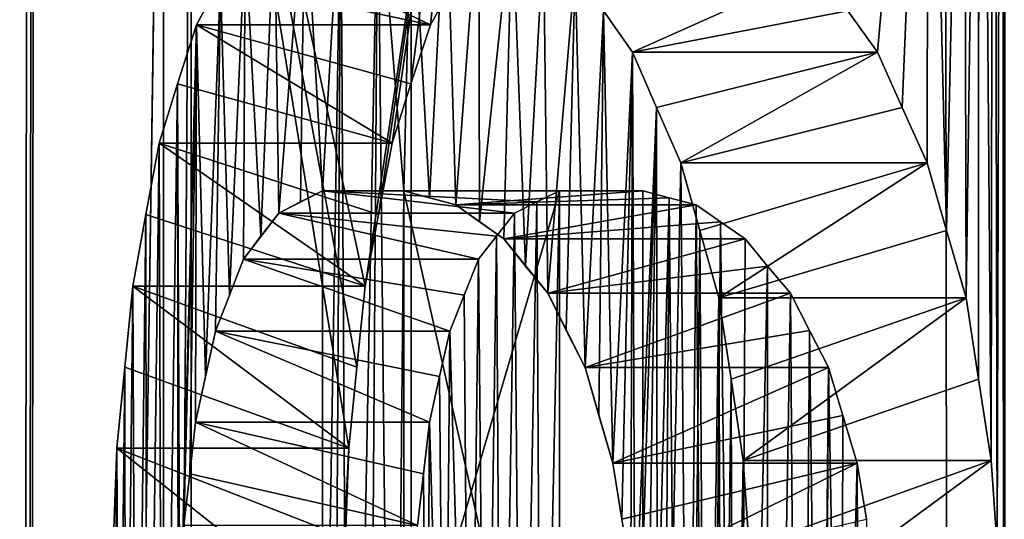
# Model space of a CAD drawing. Units: millimetres. Extents: x -26 to 26, y -432 to 10.
# Drawn here: x -9 to -8, y -406 to -406 of the extents above; entities that cross this region are included whole.
import ezdxf

# ---------------------------------------------------------------- set-up
doc = ezdxf.new("R2010")
doc.units = ezdxf.units.MM
doc.header["$LTSCALE"] = 127.314815
for name, color, linetype in [('18', 7, 'CONTINUOUS'), ('601', 7, 'CONTINUOUS'), ('602', 7, 'CONTINUOUS'), ('603', 7, 'CONTINUOUS'), ('604', 7, 'CONTINUOUS'), ('605', 7, 'CONTINUOUS'), ('611', 7, 'CONTINUOUS'), ('612', 7, 'CONTINUOUS'), ('613', 7, 'CONTINUOUS'), ('614', 7, 'CONTINUOUS'), ('615', 7, 'CONTINUOUS'), ('633', 7, 'CONTINUOUS'), ('634', 7, 'CONTINUOUS'), ('635', 7, 'CONTINUOUS'), ('636', 7, 'CONTINUOUS'), ('637', 7, 'CONTINUOUS'), ('638', 7, 'CONTINUOUS'), ('639', 7, 'CONTINUOUS'), ('644', 7, 'CONTINUOUS'), ('645', 7, 'CONTINUOUS'), ('646', 7, 'CONTINUOUS'), ('647', 7, 'CONTINUOUS'), ('648', 7, 'CONTINUOUS'), ('649', 7, 'CONTINUOUS'), ('781', 7, 'CONTINUOUS')]:
    doc.layers.add(name, color=color, linetype=linetype)

msp = doc.modelspace()

# ---------------------------------------------------------------- linework, layer by layer
at = {"layer": '18', "linetype": 'Continuous'}
for points in [[(-8.55951, -42.3, -2.78115), (-8.99965, -414.22877, -0.07949), (-8.9998, -410.93057, -0.0597), (-8.55951, -42.3, -2.78115)], [(-8.99226, -409.7014, 0.37313), (-8.55951, -42.3, -2.78115), (-8.9998, -410.93057, -0.0597), (-8.99226, -409.7014, 0.37313)], [(-8.99965, -414.22877, -0.07949), (-8.55951, -42.3, -2.78115), (-8.87169, -405.35822, -1.51428), (-8.99965, -414.22877, -0.07949)], [(-8.6516, -408.34084, 2.47987), (-8.55951, -42.3, -2.78115), (-8.99226, -409.7014, 0.37313), (-8.6516, -408.34084, 2.47987)], [(-8.55951, -42.3, 2.78115), (-8.55951, -42.3, -2.78115), (-8.6516, -408.34084, 2.47987), (-8.55951, -42.3, 2.78115)], [(-8.17217, -408.4517, 3.77037), (-8.55951, -42.3, 2.78115), (-8.6516, -408.34084, 2.47987), (-8.17217, -408.4517, 3.77037)], [(-5.29007, -42.3, 7.28115), (-8.55951, -42.3, 2.78115), (-6.85172, -411.27123, 5.83557), (-5.29007, -42.3, 7.28115)], [(-6.85172, -411.27123, 5.83557), (-8.55951, -42.3, 2.78115), (-7.54291, -409.12191, 4.90964), (-6.85172, -411.27123, 5.83557)], [(-7.54291, -409.12191, 4.90964), (-8.55951, -42.3, 2.78115), (-8.17217, -408.4517, 3.77037), (-7.54291, -409.12191, 4.90964)], [(-8.12216, -404.795, -3.87693), (-8.12354, -406.52794, -3.87403), (-8.12469, -404.87132, -3.87162), (-8.12216, -404.795, -3.87693)], [(-8.12354, -406.52794, -3.87403), (-8.12216, -404.795, -3.87693), (-8.12355, -406.68012, -3.874), (-8.12354, -406.52794, -3.87403)], [(-8.12319, -410.96825, -3.87477), (-8.12355, -406.68012, -3.874), (-8.12216, -404.795, -3.87693), (-8.12319, -410.96825, -3.87477)], [(-8.12216, -411.02333, -3.87693), (-8.12319, -410.96825, -3.87477), (-8.12216, -404.795, -3.87693), (-8.12216, -411.02333, -3.87693)], [(-8.12469, -404.87132, -3.87162), (-8.12902, -406.45061, -3.86251), (-8.13225, -404.94764, -3.8557), (-8.12469, -404.87132, -3.87162)], [(-8.12354, -406.52794, -3.87403), (-8.12902, -406.45061, -3.86251), (-8.12469, -404.87132, -3.87162), (-8.12354, -406.52794, -3.87403)], [(-8.13225, -404.94764, -3.8557), (-8.13449, -406.37325, -3.85099), (-8.14507, -405.02562, -3.82855), (-8.13225, -404.94764, -3.8557)], [(-8.12902, -406.45061, -3.86251), (-8.13449, -406.37325, -3.85099), (-8.13225, -404.94764, -3.8557), (-8.12902, -406.45061, -3.86251)], [(-8.13449, -406.37325, -3.85099), (-8.1457, -406.30088, -3.82721), (-8.14507, -405.02562, -3.82855), (-8.13449, -406.37325, -3.85099)], [(-8.14507, -405.02562, -3.82855), (-8.1457, -406.30088, -3.82721), (-8.14552, -405.40057, -3.82759), (-8.14507, -405.02562, -3.82855)], [(-8.87169, -409.17662, -1.51428), (-8.99965, -414.22877, -0.07949), (-8.87169, -405.35822, -1.51428), (-8.87169, -409.17662, -1.51428)], [(-8.84697, -405.498, -1.65261), (-8.87169, -409.17662, -1.51428), (-8.87169, -405.35822, -1.51428), (-8.84697, -405.498, -1.65261)], [(-8.14552, -405.40057, -3.82759), (-8.15685, -406.2284, -3.8034), (-8.15869, -405.46887, -3.79944), (-8.14552, -405.40057, -3.82759)], [(-8.1457, -406.30088, -3.82721), (-8.15685, -406.2284, -3.8034), (-8.14552, -405.40057, -3.82759), (-8.1457, -406.30088, -3.82721)], [(-8.15869, -405.46887, -3.79944), (-8.17426, -406.16842, -3.76583), (-8.1906, -405.498, -3.73016), (-8.15869, -405.46887, -3.79944)], [(-8.15685, -406.2284, -3.8034), (-8.17426, -406.16842, -3.76583), (-8.15869, -405.46887, -3.79944), (-8.15685, -406.2284, -3.8034)], [(-8.84697, -409.0389, -1.65261), (-8.87169, -409.17662, -1.51428), (-8.84697, -405.498, -1.65261), (-8.84697, -409.0389, -1.65261)], [(-8.70676, -406.36229, -2.27865), (-8.84697, -409.0389, -1.65261), (-8.84697, -405.498, -1.65261), (-8.70676, -406.36229, -2.27865)], [(-8.69944, -406.29017, -2.30646), (-8.70676, -406.36229, -2.27865), (-8.84697, -405.498, -1.65261), (-8.69944, -406.29017, -2.30646)], [(-8.69203, -406.21816, -2.33423), (-8.69944, -406.29017, -2.30646), (-8.84697, -405.498, -1.65261), (-8.69203, -406.21816, -2.33423)], [(-8.69203, -406.21816, -2.33423), (-8.84697, -405.498, -1.65261), (-8.58297, -405.498, -2.70789), (-8.69203, -406.21816, -2.33423)], [(-8.68019, -406.15437, -2.37788), (-8.69203, -406.21816, -2.33423), (-8.58297, -405.498, -2.70789), (-8.68019, -406.15437, -2.37788)], [(-8.66814, -406.09075, -2.42143), (-8.68019, -406.15437, -2.37788), (-8.58297, -405.498, -2.70789), (-8.66814, -406.09075, -2.42143)], [(-8.65125, -406.03805, -2.48109), (-8.66814, -406.09075, -2.42143), (-8.58297, -405.498, -2.70789), (-8.65125, -406.03805, -2.48109)], [(-8.63396, -405.98548, -2.54062), (-8.65125, -406.03805, -2.48109), (-8.58297, -405.498, -2.70789), (-8.63396, -405.98548, -2.54062)], [(-8.61204, -405.94593, -2.61395), (-8.63396, -405.98548, -2.54062), (-8.58297, -405.498, -2.70789), (-8.61204, -405.94593, -2.61395)], [(-8.23584, -406.00983, -3.62917), (-8.26218, -405.97281, -3.5688), (-8.1906, -405.498, -3.73016), (-8.23584, -406.00983, -3.62917)], [(-8.21381, -406.05914, -3.67876), (-8.23584, -406.00983, -3.62917), (-8.1906, -405.498, -3.73016), (-8.21381, -406.05914, -3.67876)], [(-8.19151, -406.10826, -3.72815), (-8.21381, -406.05914, -3.67876), (-8.1906, -405.498, -3.73016), (-8.19151, -406.10826, -3.72815)], [(-8.17426, -406.16842, -3.76583), (-8.19151, -406.10826, -3.72815), (-8.1906, -405.498, -3.73016), (-8.17426, -406.16842, -3.76583)], [(-8.51909, -406.13324, -2.90259), (-8.53492, -406.8966, -2.85573), (-8.53925, -406.14314, -2.84276), (-8.51909, -406.13324, -2.90259)], [(-8.51909, -406.85227, -2.90259), (-8.53492, -406.8966, -2.85573), (-8.51909, -406.13324, -2.90259), (-8.51909, -406.85227, -2.90259)], [(-8.44475, -406.13317, -3.11226), (-8.42127, -406.13937, -3.17524), (-8.44475, -407.08283, -3.11226), (-8.44475, -406.13317, -3.11226)], [(-8.44475, -407.08283, -3.11226), (-8.42127, -406.13937, -3.17524), (-8.43081, -407.47095, -3.14982), (-8.44475, -407.08283, -3.11226)], [(-8.43081, -407.47095, -3.14982), (-8.42127, -406.13937, -3.17524), (-8.40896, -407.44691, -3.2077), (-8.43081, -407.47095, -3.14982)], [(-8.42127, -406.13937, -3.17524), (-8.39735, -406.14555, -3.23797), (-8.40896, -407.44691, -3.2077), (-8.42127, -406.13937, -3.17524)], [(-8.53925, -406.14314, -2.84276), (-8.55289, -406.89006, -2.80143), (-8.559, -406.15308, -2.78271), (-8.53925, -406.14314, -2.84276)], [(-8.53492, -406.8966, -2.85573), (-8.55289, -406.89006, -2.80143), (-8.53925, -406.14314, -2.84276), (-8.53492, -406.8966, -2.85573)], [(-8.40896, -407.44691, -3.2077), (-8.39735, -406.14555, -3.23797), (-8.38675, -407.42297, -3.26534), (-8.40896, -407.44691, -3.2077)], [(-8.39735, -406.14555, -3.23797), (-8.37563, -406.16077, -3.29376), (-8.38675, -407.42297, -3.26534), (-8.39735, -406.14555, -3.23797)], [(-8.559, -406.15308, -2.78271), (-8.57054, -406.8835, -2.74697), (-8.5752, -406.17352, -2.73239), (-8.559, -406.15308, -2.78271)], [(-8.55289, -406.89006, -2.80143), (-8.57054, -406.8835, -2.74697), (-8.559, -406.15308, -2.78271), (-8.55289, -406.89006, -2.80143)], [(-8.38675, -407.42297, -3.26534), (-8.37563, -406.16077, -3.29376), (-8.36024, -407.41383, -3.33263), (-8.38675, -407.42297, -3.26534)], [(-8.37563, -406.16077, -3.29376), (-8.35356, -406.17592, -3.34934), (-8.36024, -407.41383, -3.33263), (-8.37563, -406.16077, -3.29376)], [(-8.59112, -406.19402, -2.68191), (-8.5752, -406.17352, -2.73239), (-8.58493, -406.86692, -2.70165), (-8.59112, -406.19402, -2.68191)], [(-8.5752, -406.17352, -2.73239), (-8.57054, -406.8835, -2.74697), (-8.58493, -406.86692, -2.70165), (-8.5752, -406.17352, -2.73239)], [(-8.35356, -406.17592, -3.34934), (-8.33357, -406.20019, -3.39876), (-8.36024, -407.41383, -3.33263), (-8.35356, -406.17592, -3.34934)], [(-8.60394, -406.22603, -2.6405), (-8.59112, -406.19402, -2.68191), (-8.5991, -406.85029, -2.65621), (-8.60394, -406.22603, -2.6405)], [(-8.5991, -406.85029, -2.65621), (-8.59112, -406.19402, -2.68191), (-8.58493, -406.86692, -2.70165), (-8.5991, -406.85029, -2.65621)], [(-8.36024, -407.41383, -3.33263), (-8.33357, -406.20019, -3.39876), (-8.33322, -407.40473, -3.39963), (-8.36024, -407.41383, -3.33263)], [(-8.33357, -406.20019, -3.39876), (-8.31332, -406.22437, -3.448), (-8.33322, -407.40473, -3.39963), (-8.33357, -406.20019, -3.39876)], [(-8.61656, -406.25809, -2.59902), (-8.60394, -406.22603, -2.6405), (-8.5991, -406.85029, -2.65621), (-8.61656, -406.25809, -2.59902)], [(-8.33322, -407.40473, -3.39963), (-8.31332, -406.22437, -3.448), (-8.30458, -407.41388, -3.46901), (-8.33322, -407.40473, -3.39963)], [(-8.31332, -406.22437, -3.448), (-8.29637, -406.25752, -3.48859), (-8.30458, -407.41388, -3.46901), (-8.31332, -406.22437, -3.448)], [(-8.62576, -406.29862, -2.56832), (-8.61656, -406.25809, -2.59902), (-8.62153, -406.79569, -2.58249), (-8.62576, -406.29862, -2.56832)], [(-8.62153, -406.79569, -2.58249), (-8.61656, -406.25809, -2.59902), (-8.5991, -406.85029, -2.65621), (-8.62153, -406.79569, -2.58249)], [(-8.29637, -406.25752, -3.48859), (-8.2864, -407.03091, -3.51221), (-8.30458, -407.41388, -3.46901), (-8.29637, -406.25752, -3.48859)], [(-8.27922, -406.2906, -3.52909), (-8.2864, -407.03091, -3.51221), (-8.29637, -406.25752, -3.48859), (-8.27922, -406.2906, -3.52909)], [(-8.28392, -406.99524, -3.51804), (-8.2864, -407.03091, -3.51221), (-8.27922, -406.2906, -3.52909), (-8.28392, -406.99524, -3.51804)], [(-8.26807, -406.92352, -3.55514), (-8.28392, -406.99524, -3.51804), (-8.27922, -406.2906, -3.52909), (-8.26807, -406.92352, -3.55514)], [(-8.26658, -406.33327, -3.5586), (-8.26807, -406.92352, -3.55514), (-8.27922, -406.2906, -3.52909), (-8.26658, -406.33327, -3.5586)], [(-8.63486, -406.33922, -2.53756), (-8.62576, -406.29862, -2.56832), (-8.62153, -406.79569, -2.58249), (-8.63486, -406.33922, -2.53756)], [(-8.64021, -406.38526, -2.51929), (-8.63486, -406.33922, -2.53756), (-8.63747, -406.72351, -2.52865), (-8.64021, -406.38526, -2.51929)], [(-8.63747, -406.72351, -2.52865), (-8.63486, -406.33922, -2.53756), (-8.62153, -406.79569, -2.58249), (-8.63747, -406.72351, -2.52865)], [(-8.25385, -406.37584, -3.58804), (-8.26807, -406.92352, -3.55514), (-8.26658, -406.33327, -3.5586), (-8.25385, -406.37584, -3.58804)], [(-8.70969, -406.44186, -2.26744), (-8.84697, -409.0389, -1.65261), (-8.70676, -406.36229, -2.27865), (-8.70969, -406.44186, -2.26744)], [(-8.25206, -406.85198, -3.59215), (-8.26807, -406.92352, -3.55514), (-8.25385, -406.37584, -3.58804), (-8.25206, -406.85198, -3.59215)], [(-8.24562, -406.42573, -3.60691), (-8.25206, -406.85198, -3.59215), (-8.25385, -406.37584, -3.58804), (-8.24562, -406.42573, -3.60691)], [(-8.64552, -406.43134, -2.501), (-8.64021, -406.38526, -2.51929), (-8.63747, -406.72351, -2.52865), (-8.64552, -406.43134, -2.501)]]:
    msp.add_3dface(points, dxfattribs=at)
at = {"layer": '601', "linetype": 'Continuous'}
for points in [[(-8.9162, -406.44186, -2.26744), (-8.7126, -406.52147, -2.25623), (-8.91335, -406.36229, -2.27865), (-8.9162, -406.44186, -2.26744)], [(-8.7126, -406.52147, -2.25623), (-8.70969, -406.44186, -2.26744), (-8.91335, -406.36229, -2.27865), (-8.7126, -406.52147, -2.25623)], [(-8.70969, -406.44186, -2.26744), (-8.70676, -406.36229, -2.27865), (-8.91335, -406.36229, -2.27865), (-8.70969, -406.44186, -2.26744)]]:
    msp.add_3dface(points, dxfattribs=at)
at = {"layer": '602', "linetype": 'Continuous'}
for points in [[(-8.90619, -406.29017, -2.30646), (-8.70676, -406.36229, -2.27865), (-8.89895, -406.21816, -2.33423), (-8.90619, -406.29017, -2.30646)], [(-8.70676, -406.36229, -2.27865), (-8.69944, -406.29017, -2.30646), (-8.89895, -406.21816, -2.33423), (-8.70676, -406.36229, -2.27865)], [(-8.69944, -406.29017, -2.30646), (-8.69203, -406.21816, -2.33423), (-8.89895, -406.21816, -2.33423), (-8.69944, -406.29017, -2.30646)], [(-8.91335, -406.36229, -2.27865), (-8.70676, -406.36229, -2.27865), (-8.90619, -406.29017, -2.30646), (-8.91335, -406.36229, -2.27865)]]:
    msp.add_3dface(points, dxfattribs=at)
at = {"layer": '603', "linetype": 'Continuous'}
for points in [[(-8.88739, -406.15437, -2.37788), (-8.69203, -406.21816, -2.33423), (-8.87562, -406.09075, -2.42143), (-8.88739, -406.15437, -2.37788)], [(-8.69203, -406.21816, -2.33423), (-8.68019, -406.15437, -2.37788), (-8.87562, -406.09075, -2.42143), (-8.69203, -406.21816, -2.33423)], [(-8.68019, -406.15437, -2.37788), (-8.66814, -406.09075, -2.42143), (-8.87562, -406.09075, -2.42143), (-8.68019, -406.15437, -2.37788)], [(-8.89895, -406.21816, -2.33423), (-8.69203, -406.21816, -2.33423), (-8.88739, -406.15437, -2.37788), (-8.89895, -406.21816, -2.33423)]]:
    msp.add_3dface(points, dxfattribs=at)
at = {"layer": '604', "linetype": 'Continuous'}
for points in [[(-8.85912, -406.03801, -2.48114), (-8.66814, -406.09075, -2.42143), (-8.84224, -405.98548, -2.54062), (-8.85912, -406.03801, -2.48114)], [(-8.66814, -406.09075, -2.42143), (-8.65125, -406.03805, -2.48109), (-8.84224, -405.98548, -2.54062), (-8.66814, -406.09075, -2.42143)], [(-8.65125, -406.03805, -2.48109), (-8.63396, -405.98548, -2.54062), (-8.84224, -405.98548, -2.54062), (-8.65125, -406.03805, -2.48109)], [(-8.87562, -406.09075, -2.42143), (-8.66814, -406.09075, -2.42143), (-8.85912, -406.03801, -2.48114), (-8.87562, -406.09075, -2.42143)]]:
    msp.add_3dface(points, dxfattribs=at)
at = {"layer": '605', "linetype": 'Continuous'}
for points in [[(-8.82085, -405.94594, -2.61393), (-8.63396, -405.98548, -2.54062), (-8.79888, -405.90656, -2.68695), (-8.82085, -405.94594, -2.61393)], [(-8.63396, -405.98548, -2.54062), (-8.61204, -405.94593, -2.61395), (-8.79888, -405.90656, -2.68695), (-8.63396, -405.98548, -2.54062)], [(-8.84224, -405.98548, -2.54062), (-8.63396, -405.98548, -2.54062), (-8.82085, -405.94594, -2.61393), (-8.84224, -405.98548, -2.54062)]]:
    msp.add_3dface(points, dxfattribs=at)
at = {"layer": '611', "linetype": 'Continuous'}
for points in [[(-8.47963, -405.97278, -3.56874), (-8.28813, -405.93561, -3.50812), (-8.45394, -406.00983, -3.62917), (-8.47963, -405.97278, -3.56874)], [(-8.28813, -405.93561, -3.50812), (-8.26218, -405.97281, -3.5688), (-8.45394, -406.00983, -3.62917), (-8.28813, -405.93561, -3.50812)], [(-8.26218, -405.97281, -3.5688), (-8.23584, -406.00983, -3.62917), (-8.45394, -406.00983, -3.62917), (-8.26218, -405.97281, -3.5688)]]:
    msp.add_3dface(points, dxfattribs=at)
at = {"layer": '612', "linetype": 'Continuous'}
for points in [[(-8.45394, -406.00983, -3.62917), (-8.23584, -406.00983, -3.62917), (-8.43248, -406.05913, -3.67875), (-8.45394, -406.00983, -3.62917)], [(-8.43248, -406.05913, -3.67875), (-8.23584, -406.00983, -3.62917), (-8.41076, -406.10826, -3.72815), (-8.43248, -406.05913, -3.67875)], [(-8.23584, -406.00983, -3.62917), (-8.21381, -406.05914, -3.67876), (-8.41076, -406.10826, -3.72815), (-8.23584, -406.00983, -3.62917)], [(-8.21381, -406.05914, -3.67876), (-8.19151, -406.10826, -3.72815), (-8.41076, -406.10826, -3.72815), (-8.21381, -406.05914, -3.67876)]]:
    msp.add_3dface(points, dxfattribs=at)
at = {"layer": '613', "linetype": 'Continuous'}
for points in [[(-8.41076, -406.10826, -3.72815), (-8.19151, -406.10826, -3.72815), (-8.39396, -406.16842, -3.76583), (-8.41076, -406.10826, -3.72815)], [(-8.39396, -406.16842, -3.76583), (-8.19151, -406.10826, -3.72815), (-8.377, -406.2284, -3.8034), (-8.39396, -406.16842, -3.76583)], [(-8.19151, -406.10826, -3.72815), (-8.17426, -406.16842, -3.76583), (-8.377, -406.2284, -3.8034), (-8.19151, -406.10826, -3.72815)], [(-8.17426, -406.16842, -3.76583), (-8.15685, -406.2284, -3.8034), (-8.377, -406.2284, -3.8034), (-8.17426, -406.16842, -3.76583)]]:
    msp.add_3dface(points, dxfattribs=at)
at = {"layer": '614', "linetype": 'Continuous'}
for points in [[(-8.377, -406.2284, -3.8034), (-8.15685, -406.2284, -3.8034), (-8.36615, -406.30087, -3.82721), (-8.377, -406.2284, -3.8034)], [(-8.36615, -406.30087, -3.82721), (-8.15685, -406.2284, -3.8034), (-8.35523, -406.37325, -3.85099), (-8.36615, -406.30087, -3.82721)], [(-8.15685, -406.2284, -3.8034), (-8.1457, -406.30088, -3.82721), (-8.35523, -406.37325, -3.85099), (-8.15685, -406.2284, -3.8034)], [(-8.1457, -406.30088, -3.82721), (-8.13449, -406.37325, -3.85099), (-8.35523, -406.37325, -3.85099), (-8.1457, -406.30088, -3.82721)]]:
    msp.add_3dface(points, dxfattribs=at)
at = {"layer": '615', "linetype": 'Continuous'}
for points in [[(-8.35523, -406.37325, -3.85099), (-8.13449, -406.37325, -3.85099), (-8.34991, -406.45061, -3.86251), (-8.35523, -406.37325, -3.85099)], [(-8.34991, -406.45061, -3.86251), (-8.13449, -406.37325, -3.85099), (-8.34457, -406.52794, -3.87403), (-8.34991, -406.45061, -3.86251)], [(-8.13449, -406.37325, -3.85099), (-8.12902, -406.45061, -3.86251), (-8.34457, -406.52794, -3.87403), (-8.13449, -406.37325, -3.85099)]]:
    msp.add_3dface(points, dxfattribs=at)
at = {"layer": '633', "linetype": 'Continuous'}
for points in [[(-8.47148, -406.37584, -3.58804), (-8.46346, -406.42573, -3.60691), (-8.25385, -406.37584, -3.58804), (-8.47148, -406.37584, -3.58804)], [(-8.4554, -406.47557, -3.62576), (-8.25385, -406.37584, -3.58804), (-8.46346, -406.42573, -3.60691), (-8.4554, -406.47557, -3.62576)], [(-8.24562, -406.42573, -3.60691), (-8.25385, -406.37584, -3.58804), (-8.4554, -406.47557, -3.62576), (-8.24562, -406.42573, -3.60691)]]:
    msp.add_3dface(points, dxfattribs=at)
at = {"layer": '634', "linetype": 'Continuous'}
for points in [[(-8.48389, -406.33327, -3.5586), (-8.47148, -406.37584, -3.58804), (-8.4962, -406.2906, -3.52909), (-8.48389, -406.33327, -3.5586)], [(-8.47148, -406.37584, -3.58804), (-8.27922, -406.2906, -3.52909), (-8.4962, -406.2906, -3.52909), (-8.47148, -406.37584, -3.58804)], [(-8.26658, -406.33327, -3.5586), (-8.27922, -406.2906, -3.52909), (-8.47148, -406.37584, -3.58804), (-8.26658, -406.33327, -3.5586)], [(-8.25385, -406.37584, -3.58804), (-8.26658, -406.33327, -3.5586), (-8.47148, -406.37584, -3.58804), (-8.25385, -406.37584, -3.58804)]]:
    msp.add_3dface(points, dxfattribs=at)
at = {"layer": '635', "linetype": 'Continuous'}
for points in [[(-8.4962, -406.2906, -3.52909), (-8.31332, -406.22437, -3.448), (-8.52944, -406.22437, -3.448), (-8.4962, -406.2906, -3.52909)], [(-8.51291, -406.25753, -3.4886), (-8.4962, -406.2906, -3.52909), (-8.52944, -406.22437, -3.448), (-8.51291, -406.25753, -3.4886)], [(-8.29637, -406.25752, -3.48859), (-8.31332, -406.22437, -3.448), (-8.4962, -406.2906, -3.52909), (-8.29637, -406.25752, -3.48859)], [(-8.27922, -406.2906, -3.52909), (-8.29637, -406.25752, -3.48859), (-8.4962, -406.2906, -3.52909), (-8.27922, -406.2906, -3.52909)]]:
    msp.add_3dface(points, dxfattribs=at)
at = {"layer": '636', "linetype": 'Continuous'}
for points in [[(-8.54919, -406.20018, -3.39873), (-8.52944, -406.22437, -3.448), (-8.56866, -406.17592, -3.34934), (-8.54919, -406.20018, -3.39873)], [(-8.52944, -406.22437, -3.448), (-8.35356, -406.17592, -3.34934), (-8.56866, -406.17592, -3.34934), (-8.52944, -406.22437, -3.448)], [(-8.33357, -406.20019, -3.39876), (-8.35356, -406.17592, -3.34934), (-8.52944, -406.22437, -3.448), (-8.33357, -406.20019, -3.39876)], [(-8.31332, -406.22437, -3.448), (-8.33357, -406.20019, -3.39876), (-8.52944, -406.22437, -3.448), (-8.31332, -406.22437, -3.448)]]:
    msp.add_3dface(points, dxfattribs=at)
at = {"layer": '637', "linetype": 'Continuous'}
for points in [[(-8.59019, -406.16076, -3.29372), (-8.56866, -406.17592, -3.34934), (-8.61136, -406.14555, -3.23797), (-8.59019, -406.16076, -3.29372)], [(-8.56866, -406.17592, -3.34934), (-8.39735, -406.14555, -3.23797), (-8.61136, -406.14555, -3.23797), (-8.56866, -406.17592, -3.34934)], [(-8.37563, -406.16077, -3.29376), (-8.39735, -406.14555, -3.23797), (-8.56866, -406.17592, -3.34934), (-8.37563, -406.16077, -3.29376)], [(-8.35356, -406.17592, -3.34934), (-8.37563, -406.16077, -3.29376), (-8.56866, -406.17592, -3.34934), (-8.35356, -406.17592, -3.34934)]]:
    msp.add_3dface(points, dxfattribs=at)
at = {"layer": '638', "linetype": 'Continuous'}
for points in [[(-8.63471, -406.13937, -3.17519), (-8.61136, -406.14555, -3.23797), (-8.65759, -406.13317, -3.11226), (-8.63471, -406.13937, -3.17519)], [(-8.61136, -406.14555, -3.23797), (-8.44475, -406.13317, -3.11226), (-8.65759, -406.13317, -3.11226), (-8.61136, -406.14555, -3.23797)], [(-8.42127, -406.13937, -3.17524), (-8.44475, -406.13317, -3.11226), (-8.61136, -406.14555, -3.23797), (-8.42127, -406.13937, -3.17524)], [(-8.39735, -406.14555, -3.23797), (-8.42127, -406.13937, -3.17524), (-8.61136, -406.14555, -3.23797), (-8.39735, -406.14555, -3.23797)]]:
    msp.add_3dface(points, dxfattribs=at)
at = {"layer": '639', "linetype": 'Continuous'}
for points in [[(-8.44475, -406.13317, -3.11226), (-8.44475, -407.08283, -3.11226), (-8.65759, -406.13317, -3.11226), (-8.44475, -406.13317, -3.11226)], [(-8.65759, -406.13317, -3.11226), (-8.44475, -407.08283, -3.11226), (-8.65759, -407.08283, -3.11226), (-8.65759, -406.13317, -3.11226)]]:
    msp.add_3dface(points, dxfattribs=at)
at = {"layer": '644', "linetype": 'Continuous'}
for points in [[(-8.51909, -406.85227, -2.90259), (-8.51909, -406.13324, -2.90259), (-8.73012, -406.85227, -2.90259), (-8.51909, -406.85227, -2.90259)], [(-8.73012, -406.85227, -2.90259), (-8.51909, -406.13324, -2.90259), (-8.73012, -406.13324, -2.90259), (-8.73012, -406.85227, -2.90259)]]:
    msp.add_3dface(points, dxfattribs=at)
at = {"layer": '645', "linetype": 'Continuous'}
for points in [[(-8.7498, -406.14315, -2.84271), (-8.73012, -406.13324, -2.90259), (-8.76907, -406.15308, -2.78271), (-8.7498, -406.14315, -2.84271)], [(-8.73012, -406.13324, -2.90259), (-8.559, -406.15308, -2.78271), (-8.76907, -406.15308, -2.78271), (-8.73012, -406.13324, -2.90259)], [(-8.51909, -406.13324, -2.90259), (-8.53925, -406.14314, -2.84276), (-8.73012, -406.13324, -2.90259), (-8.51909, -406.13324, -2.90259)], [(-8.53925, -406.14314, -2.84276), (-8.559, -406.15308, -2.78271), (-8.73012, -406.13324, -2.90259), (-8.53925, -406.14314, -2.84276)]]:
    msp.add_3dface(points, dxfattribs=at)
at = {"layer": '646', "linetype": 'Continuous'}
for points in [[(-8.76907, -406.15308, -2.78271), (-8.59112, -406.19402, -2.68191), (-8.80042, -406.19402, -2.68191), (-8.76907, -406.15308, -2.78271)], [(-8.78489, -406.17353, -2.73236), (-8.76907, -406.15308, -2.78271), (-8.80042, -406.19402, -2.68191), (-8.78489, -406.17353, -2.73236)], [(-8.559, -406.15308, -2.78271), (-8.5752, -406.17352, -2.73239), (-8.76907, -406.15308, -2.78271), (-8.559, -406.15308, -2.78271)], [(-8.5752, -406.17352, -2.73239), (-8.59112, -406.19402, -2.68191), (-8.76907, -406.15308, -2.78271), (-8.5752, -406.17352, -2.73239)]]:
    msp.add_3dface(points, dxfattribs=at)
at = {"layer": '647', "linetype": 'Continuous'}
for points in [[(-8.81292, -406.22601, -2.64053), (-8.80042, -406.19402, -2.68191), (-8.82525, -406.25809, -2.59902), (-8.81292, -406.22601, -2.64053)], [(-8.80042, -406.19402, -2.68191), (-8.61656, -406.25809, -2.59902), (-8.82525, -406.25809, -2.59902), (-8.80042, -406.19402, -2.68191)], [(-8.59112, -406.19402, -2.68191), (-8.60394, -406.22603, -2.6405), (-8.80042, -406.19402, -2.68191), (-8.59112, -406.19402, -2.68191)], [(-8.60394, -406.22603, -2.6405), (-8.61656, -406.25809, -2.59902), (-8.80042, -406.19402, -2.68191), (-8.60394, -406.22603, -2.6405)]]:
    msp.add_3dface(points, dxfattribs=at)
at = {"layer": '648', "linetype": 'Continuous'}
for points in [[(-8.82525, -406.25809, -2.59902), (-8.63486, -406.33922, -2.53756), (-8.84312, -406.33922, -2.53756), (-8.82525, -406.25809, -2.59902)], [(-8.83424, -406.29862, -2.56832), (-8.82525, -406.25809, -2.59902), (-8.84312, -406.33922, -2.53756), (-8.83424, -406.29862, -2.56832)], [(-8.61656, -406.25809, -2.59902), (-8.62576, -406.29862, -2.56832), (-8.82525, -406.25809, -2.59902), (-8.61656, -406.25809, -2.59902)], [(-8.62576, -406.29862, -2.56832), (-8.63486, -406.33922, -2.53756), (-8.82525, -406.25809, -2.59902), (-8.62576, -406.29862, -2.56832)]]:
    msp.add_3dface(points, dxfattribs=at)
at = {"layer": '649', "linetype": 'Continuous'}
for points in [[(-8.84312, -406.33922, -2.53756), (-8.64552, -406.43134, -2.501), (-8.84834, -406.38526, -2.51929), (-8.84312, -406.33922, -2.53756)], [(-8.63486, -406.33922, -2.53756), (-8.64021, -406.38526, -2.51929), (-8.84312, -406.33922, -2.53756), (-8.63486, -406.33922, -2.53756)], [(-8.64021, -406.38526, -2.51929), (-8.64552, -406.43134, -2.501), (-8.84312, -406.33922, -2.53756), (-8.64021, -406.38526, -2.51929)], [(-8.85353, -406.43134, -2.501), (-8.84834, -406.38526, -2.51929), (-8.64552, -406.43134, -2.501), (-8.85353, -406.43134, -2.501)]]:
    msp.add_3dface(points, dxfattribs=at)
at = {"layer": '781', "linetype": 'Continuous'}
for points in [[(-8.71382, -405.85326, -2.95116), (-8.68081, -405.8458, -3.04689), (-8.706, -407.17533, -2.97416), (-8.71382, -405.85326, -2.95116)], [(-8.68081, -405.8458, -3.04689), (-8.69028, -407.17533, -3.01976), (-8.706, -407.17533, -2.97416), (-8.68081, -405.8458, -3.04689)], [(-8.68081, -405.8458, -3.04689), (-8.66717, -407.14779, -3.08562), (-8.69028, -407.17533, -3.01976), (-8.68081, -405.8458, -3.04689)], [(-8.68081, -405.8458, -3.04689), (-8.65073, -405.84986, -3.13127), (-8.65759, -406.13317, -3.11226), (-8.68081, -405.8458, -3.04689)], [(-8.68081, -405.8458, -3.04689), (-8.65759, -406.13317, -3.11226), (-8.66717, -407.14779, -3.08562), (-8.68081, -405.8458, -3.04689)], [(-8.65073, -405.84986, -3.13127), (-8.63471, -406.13937, -3.17519), (-8.65759, -406.13317, -3.11226), (-8.65073, -405.84986, -3.13127)], [(-8.65073, -405.84986, -3.13127), (-8.61981, -405.85391, -3.2154), (-8.63471, -406.13937, -3.17519), (-8.65073, -405.84986, -3.13127)], [(-8.74576, -405.86075, -2.85512), (-8.71382, -405.85326, -2.95116), (-8.73012, -406.13324, -2.90259), (-8.74576, -405.86075, -2.85512)], [(-8.71382, -405.85326, -2.95116), (-8.73012, -406.85227, -2.90259), (-8.73012, -406.13324, -2.90259), (-8.71382, -405.85326, -2.95116)], [(-8.71382, -405.85326, -2.95116), (-8.72146, -407.17533, -2.92849), (-8.73012, -406.85227, -2.90259), (-8.71382, -405.85326, -2.95116)], [(-8.72146, -407.17533, -2.92849), (-8.71382, -405.85326, -2.95116), (-8.706, -407.17533, -2.97416), (-8.72146, -407.17533, -2.92849)], [(-8.61981, -405.85391, -3.2154), (-8.61136, -406.14555, -3.23797), (-8.63471, -406.13937, -3.17519), (-8.61981, -405.85391, -3.2154)], [(-8.61981, -405.85391, -3.2154), (-8.5908, -405.86896, -3.29213), (-8.61136, -406.14555, -3.23797), (-8.61981, -405.85391, -3.2154)], [(-8.77272, -405.88362, -2.77116), (-8.74576, -405.86075, -2.85512), (-8.76907, -406.15308, -2.78271), (-8.77272, -405.88362, -2.77116)], [(-8.74576, -405.86075, -2.85512), (-8.7498, -406.14315, -2.84271), (-8.76907, -406.15308, -2.78271), (-8.74576, -405.86075, -2.85512)], [(-8.74576, -405.86075, -2.85512), (-8.73012, -406.13324, -2.90259), (-8.7498, -406.14315, -2.84271), (-8.74576, -405.86075, -2.85512)], [(-8.5908, -405.86896, -3.29213), (-8.59019, -406.16076, -3.29372), (-8.61136, -406.14555, -3.23797), (-8.5908, -405.86896, -3.29213)], [(-8.5908, -405.86896, -3.29213), (-8.5611, -405.88396, -3.36862), (-8.59019, -406.16076, -3.29372), (-8.5908, -405.86896, -3.29213)], [(-8.79888, -405.90656, -2.68695), (-8.77272, -405.88362, -2.77116), (-8.78489, -406.17353, -2.73236), (-8.79888, -405.90656, -2.68695)], [(-8.77272, -405.88362, -2.77116), (-8.76907, -406.15308, -2.78271), (-8.78489, -406.17353, -2.73236), (-8.77272, -405.88362, -2.77116)], [(-8.5611, -405.88396, -3.36862), (-8.56866, -406.17592, -3.34934), (-8.59019, -406.16076, -3.29372), (-8.5611, -405.88396, -3.36862)], [(-8.5611, -405.88396, -3.36862), (-8.54919, -406.20018, -3.39873), (-8.56866, -406.17592, -3.34934), (-8.5611, -405.88396, -3.36862)], [(-8.5611, -405.88396, -3.36862), (-8.53328, -405.90982, -3.43848), (-8.54919, -406.20018, -3.39873), (-8.5611, -405.88396, -3.36862)], [(-8.82085, -405.94594, -2.61393), (-8.79888, -405.90656, -2.68695), (-8.81292, -406.22601, -2.64053), (-8.82085, -405.94594, -2.61393)], [(-8.79888, -405.90656, -2.68695), (-8.80042, -406.19402, -2.68191), (-8.81292, -406.22601, -2.64053), (-8.79888, -405.90656, -2.68695)], [(-8.79888, -405.90656, -2.68695), (-8.78489, -406.17353, -2.73236), (-8.80042, -406.19402, -2.68191), (-8.79888, -405.90656, -2.68695)], [(-8.53328, -405.90982, -3.43848), (-8.52944, -406.22437, -3.448), (-8.54919, -406.20018, -3.39873), (-8.53328, -405.90982, -3.43848)], [(-8.53328, -405.90982, -3.43848), (-8.50489, -405.93561, -3.50812), (-8.52944, -406.22437, -3.448), (-8.53328, -405.90982, -3.43848)], [(-8.50489, -405.93561, -3.50812), (-8.51291, -406.25753, -3.4886), (-8.52944, -406.22437, -3.448), (-8.50489, -405.93561, -3.50812)], [(-8.50489, -405.93561, -3.50812), (-8.4962, -406.2906, -3.52909), (-8.51291, -406.25753, -3.4886), (-8.50489, -405.93561, -3.50812)], [(-8.50489, -405.93561, -3.50812), (-8.47963, -405.97278, -3.56874), (-8.4962, -406.2906, -3.52909), (-8.50489, -405.93561, -3.50812)], [(-8.84224, -405.98548, -2.54062), (-8.82085, -405.94594, -2.61393), (-8.83424, -406.29862, -2.56832), (-8.84224, -405.98548, -2.54062)], [(-8.82085, -405.94594, -2.61393), (-8.82525, -406.25809, -2.59902), (-8.83424, -406.29862, -2.56832), (-8.82085, -405.94594, -2.61393)], [(-8.82085, -405.94594, -2.61393), (-8.81292, -406.22601, -2.64053), (-8.82525, -406.25809, -2.59902), (-8.82085, -405.94594, -2.61393)], [(-8.47963, -405.97278, -3.56874), (-8.48389, -406.33327, -3.5586), (-8.4962, -406.2906, -3.52909), (-8.47963, -405.97278, -3.56874)], [(-8.47963, -405.97278, -3.56874), (-8.47148, -406.37584, -3.58804), (-8.48389, -406.33327, -3.5586), (-8.47963, -405.97278, -3.56874)], [(-8.47963, -405.97278, -3.56874), (-8.45394, -406.00983, -3.62917), (-8.47148, -406.37584, -3.58804), (-8.47963, -405.97278, -3.56874)], [(-8.85912, -406.03801, -2.48114), (-8.84224, -405.98548, -2.54062), (-8.85714, -406.53647, -2.48819), (-8.85912, -406.03801, -2.48114)], [(-8.84224, -405.98548, -2.54062), (-8.85534, -406.4839, -2.4946), (-8.85714, -406.53647, -2.48819), (-8.84224, -405.98548, -2.54062)], [(-8.84224, -405.98548, -2.54062), (-8.85353, -406.43134, -2.501), (-8.85534, -406.4839, -2.4946), (-8.84224, -405.98548, -2.54062)], [(-8.84224, -405.98548, -2.54062), (-8.84834, -406.38526, -2.51929), (-8.85353, -406.43134, -2.501), (-8.84224, -405.98548, -2.54062)], [(-8.84224, -405.98548, -2.54062), (-8.84312, -406.33922, -2.53756), (-8.84834, -406.38526, -2.51929), (-8.84224, -405.98548, -2.54062)], [(-8.84224, -405.98548, -2.54062), (-8.83424, -406.29862, -2.56832), (-8.84312, -406.33922, -2.53756), (-8.84224, -405.98548, -2.54062)], [(-8.45394, -406.00983, -3.62917), (-8.46346, -406.42573, -3.60691), (-8.47148, -406.37584, -3.58804), (-8.45394, -406.00983, -3.62917)], [(-8.45394, -406.00983, -3.62917), (-8.4554, -406.47557, -3.62576), (-8.46346, -406.42573, -3.60691), (-8.45394, -406.00983, -3.62917)], [(-8.45394, -406.00983, -3.62917), (-8.45194, -406.5318, -3.63382), (-8.4554, -406.47557, -3.62576), (-8.45394, -406.00983, -3.62917)], [(-8.45394, -406.00983, -3.62917), (-8.43248, -406.05913, -3.67875), (-8.45194, -406.5318, -3.63382), (-8.45394, -406.00983, -3.62917)], [(-8.87245, -406.99714, -2.43301), (-8.87562, -406.09075, -2.42143), (-8.85912, -406.03801, -2.48114), (-8.87245, -406.99714, -2.43301)], [(-8.85816, -407.04634, -2.48455), (-8.87245, -406.99714, -2.43301), (-8.85912, -406.03801, -2.48114), (-8.85816, -407.04634, -2.48455)], [(-8.85816, -407.04634, -2.48455), (-8.85912, -406.03801, -2.48114), (-8.85714, -406.53647, -2.48819), (-8.85816, -407.04634, -2.48455)], [(-8.43248, -406.05913, -3.67875), (-8.44848, -406.58802, -3.64188), (-8.45194, -406.5318, -3.63382), (-8.43248, -406.05913, -3.67875)], [(-8.43248, -406.05913, -3.67875), (-8.44819, -407.14051, -3.64255), (-8.44848, -406.58802, -3.64188), (-8.43248, -406.05913, -3.67875)], [(-8.43248, -406.05913, -3.67875), (-8.43104, -407.12723, -3.68206), (-8.44819, -407.14051, -3.64255), (-8.43248, -406.05913, -3.67875)], [(-8.43248, -406.05913, -3.67875), (-8.41076, -406.10826, -3.72815), (-8.43104, -407.12723, -3.68206), (-8.43248, -406.05913, -3.67875)], [(-8.88647, -406.94779, -2.38131), (-8.88739, -406.15437, -2.37788), (-8.87562, -406.09075, -2.42143), (-8.88647, -406.94779, -2.38131)], [(-8.87245, -406.99714, -2.43301), (-8.88647, -406.94779, -2.38131), (-8.87562, -406.09075, -2.42143), (-8.87245, -406.99714, -2.43301)], [(-8.41076, -406.10826, -3.72815), (-8.40329, -407.06803, -3.74496), (-8.43104, -407.12723, -3.68206), (-8.41076, -406.10826, -3.72815)], [(-8.41076, -406.10826, -3.72815), (-8.39396, -406.16842, -3.76583), (-8.40329, -407.06803, -3.74496), (-8.41076, -406.10826, -3.72815)], [(-8.65759, -406.13317, -3.11226), (-8.65759, -407.08283, -3.11226), (-8.66717, -407.14779, -3.08562), (-8.65759, -406.13317, -3.11226)], [(-8.89615, -406.88555, -2.34491), (-8.89895, -406.21816, -2.33423), (-8.88739, -406.15437, -2.37788), (-8.89615, -406.88555, -2.34491)], [(-8.88647, -406.94779, -2.38131), (-8.89615, -406.88555, -2.34491), (-8.88739, -406.15437, -2.37788), (-8.88647, -406.94779, -2.38131)], [(-8.39396, -406.16842, -3.76583), (-8.38894, -407.01067, -3.77699), (-8.40329, -407.06803, -3.74496), (-8.39396, -406.16842, -3.76583)], [(-8.39396, -406.16842, -3.76583), (-8.377, -406.2284, -3.8034), (-8.38894, -407.01067, -3.77699), (-8.39396, -406.16842, -3.76583)], [(-8.90568, -406.82318, -2.30843), (-8.90619, -406.29017, -2.30646), (-8.89895, -406.21816, -2.33423), (-8.90568, -406.82318, -2.30843)], [(-8.89615, -406.88555, -2.34491), (-8.90568, -406.82318, -2.30843), (-8.89895, -406.21816, -2.33423), (-8.89615, -406.88555, -2.34491)], [(-8.377, -406.2284, -3.8034), (-8.37448, -406.95344, -3.80894), (-8.38894, -407.01067, -3.77699), (-8.377, -406.2284, -3.8034)], [(-8.377, -406.2284, -3.8034), (-8.36615, -406.30087, -3.82721), (-8.37448, -406.95344, -3.80894), (-8.377, -406.2284, -3.8034)], [(-8.91114, -406.75171, -2.28726), (-8.91335, -406.36229, -2.27865), (-8.90619, -406.29017, -2.30646), (-8.91114, -406.75171, -2.28726)], [(-8.90568, -406.82318, -2.30843), (-8.91114, -406.75171, -2.28726), (-8.90619, -406.29017, -2.30646), (-8.90568, -406.82318, -2.30843)], [(-8.36615, -406.30087, -3.82721), (-8.3647, -406.88929, -3.83038), (-8.37448, -406.95344, -3.80894), (-8.36615, -406.30087, -3.82721)], [(-8.36615, -406.30087, -3.82721), (-8.35523, -406.37325, -3.85099), (-8.3647, -406.88929, -3.83038), (-8.36615, -406.30087, -3.82721)], [(-8.91656, -406.68017, -2.26606), (-8.9162, -406.44186, -2.26744), (-8.91335, -406.36229, -2.27865), (-8.91656, -406.68017, -2.26606)], [(-8.91114, -406.75171, -2.28726), (-8.91656, -406.68017, -2.26606), (-8.91335, -406.36229, -2.27865), (-8.91114, -406.75171, -2.28726)], [(-8.35523, -406.37325, -3.85099), (-8.35486, -406.82522, -3.85178), (-8.3647, -406.88929, -3.83038), (-8.35523, -406.37325, -3.85099)], [(-8.35523, -406.37325, -3.85099), (-8.34991, -406.45061, -3.86251), (-8.35486, -406.82522, -3.85178), (-8.35523, -406.37325, -3.85099)]]:
    msp.add_3dface(points, dxfattribs=at)

doc.saveas('drawing.dxf')
